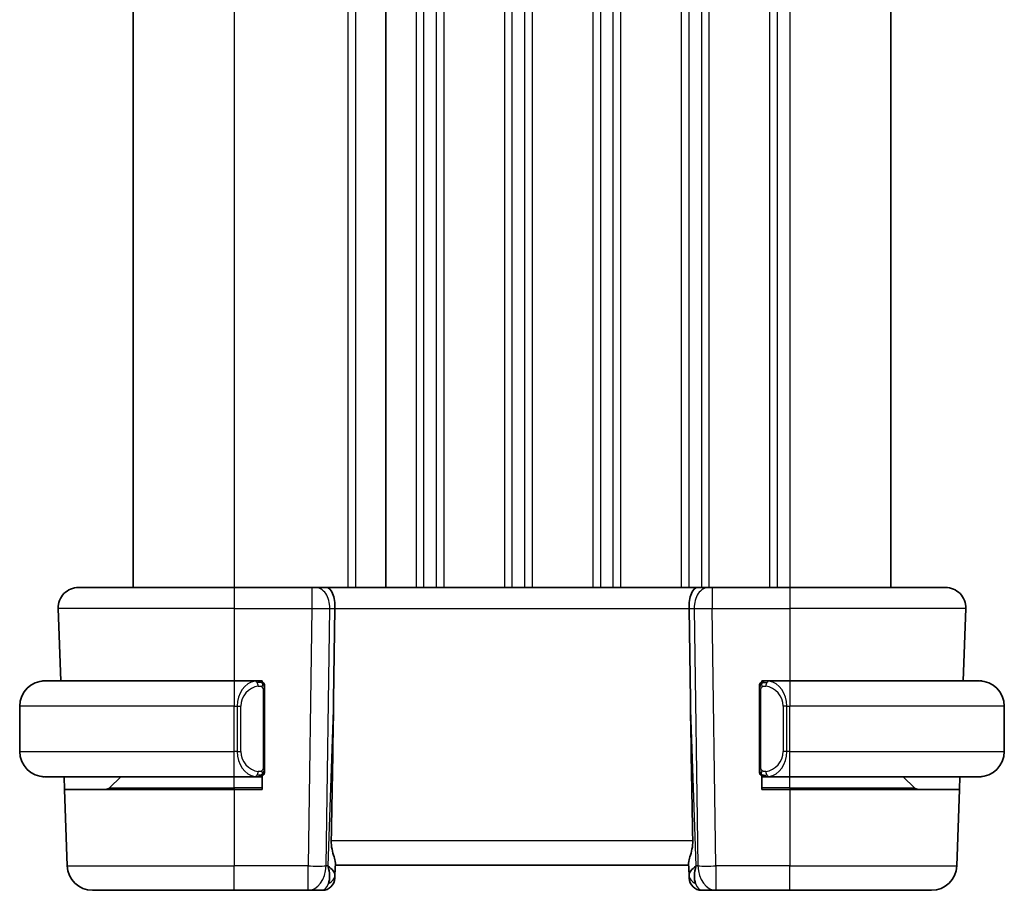
# Model space of a CAD drawing. Units: millimetres. Extents: x 14 to 2205, y 8 to 430.
# Drawn here: x 762 to 801, y 264 to 298 of the extents above; entities that cross this region are included whole.
import ezdxf

# ---------------------------------------------------------------- set-up
doc = ezdxf.new("R2010")
doc.units = ezdxf.units.MM
doc.layers.add('Visible (ISO)', color=7, linetype='Continuous', lineweight=35)
doc.layers.add('Visible Narrow (ISO)', color=7, linetype='Continuous', lineweight=25)

msp = doc.modelspace()

# ---------------------------------------------------------------- linework, layer by layer
at = {"layer": 'Visible (ISO)'}
for p, q in [((766.3912, 320.8441), (766.3912, 275.8441)), ((776.3911, 320.8441), (776.3911, 275.8441)), ((776.3912, 320.8441), (776.3912, 275.8441)), ((796.3914, 320.8441), (796.3914, 275.8441)), ((764.2196, 275.8441), (770.3912, 275.8441)), ((773.4652, 275.8441), (770.3912, 275.8441)), ((773.4652, 275.8441), (773.6066, 275.8441)), ((774.048, 275.8441), (773.6066, 275.8441)), ((788.7343, 275.8441), (774.048, 275.8441)), ((789.1758, 275.8441), (788.7343, 275.8441)), ((789.1758, 275.8441), (789.3171, 275.8441)), ((792.3912, 275.8441), (789.3171, 275.8441)), ((792.3912, 275.8441), (798.5628, 275.8441)), ((763.4201, 275.0162), (763.5204, 272.1441)), ((774.3265, 271.3753), (774.3792, 275.0162)), ((788.4558, 271.3753), (788.4032, 275.0162)), ((799.3623, 275.0162), (799.262, 272.1441)), ((762.8912, 272.1441), (770.3912, 272.1441)), ((771.2947, 272.1441), (770.3912, 272.1441)), ((771.3912, 272.1441), (771.4912, 272.1441)), ((771.4912, 272.1441), (771.4912, 272.1173)), ((791.2912, 272.1173), (791.2912, 272.1441)), ((791.2912, 272.1441), (791.3912, 272.1441)), ((792.3912, 272.1441), (791.4852, 272.1441)), ((792.3912, 272.1441), (799.8912, 272.1441)), ((771.5912, 268.7183), (771.5912, 271.7699)), ((791.1912, 271.7699), (791.1912, 268.7183)), ((761.8912, 269.3441), (761.8912, 271.1441)), ((800.8912, 269.3441), (800.8912, 271.1441)), ((770.3912, 268.3441), (762.8912, 268.3441)), ((763.6705, 267.8441), (763.6531, 268.3441)), ((765.4498, 267.9027), (765.8912, 268.3441)), ((770.3912, 268.3441), (771.2971, 268.3441)), ((771.4912, 268.3441), (771.3912, 268.3441)), ((771.4912, 268.3709), (771.4912, 267.8441)), ((791.2912, 267.8441), (791.2912, 268.3709)), ((791.3912, 268.3441), (791.2912, 268.3441)), ((791.4876, 268.3441), (792.3912, 268.3441)), ((799.8912, 268.3441), (792.3912, 268.3441)), ((797.3326, 267.9027), (796.8912, 268.3441)), ((799.1293, 268.3441), (799.1118, 267.8441)), ((763.6705, 267.8441), (770.3912, 267.8441)), ((763.6705, 267.8441), (763.7765, 264.8092)), ((771.4912, 267.8441), (770.3912, 267.8441)), ((792.3912, 267.8441), (791.2912, 267.8441)), ((792.3912, 267.8441), (799.1118, 267.8441)), ((799.1118, 267.8441), (799.0058, 264.8092)), ((774.3778, 264.4612), (774.394, 264.9249)), ((774.3912, 264.8441), (788.3912, 264.8441)), ((788.3884, 264.9249), (788.4045, 264.4612)), ((774.3778, 264.4612), (774.3731, 264.3267)), ((788.4092, 264.3267), (788.4045, 264.4612)), ((770.3912, 263.8441), (764.7759, 263.8441)), ((770.3912, 263.8441), (773.3176, 263.8441)), ((773.3176, 263.8441), (773.8734, 263.8441)), ((788.9089, 263.8441), (789.4648, 263.8441)), ((789.4648, 263.8441), (792.3912, 263.8441)), ((798.0064, 263.8441), (792.3912, 263.8441))]:
    msp.add_line(p, q, dxfattribs=at)
for centre, radius, start, end in [((764.2196, 275.0441), 0.8, 90, 182), ((798.5628, 275.0441), 0.8, 358, 90), ((762.8912, 271.1441), 1, 90, 180), ((771.3912, 271.9441), 0.2, 45, 90), ((771.3912, 271.9441), 0.2, 0, 45), ((791.3912, 271.9441), 0.2, 135, 180), ((791.3912, 271.9441), 0.2, 90, 135), ((799.8912, 271.1441), 1, 0, 90), ((762.8912, 269.3441), 1, 180, 270), ((799.8912, 269.3441), 1, 270, 0), ((771.3912, 268.5441), 0.2, 270, 315), ((771.3912, 268.5441), 0.2, 315, 0), ((791.3912, 268.5441), 0.2, 180, 225), ((791.3912, 268.5441), 0.2, 225, 270), ((765.3083, 268.0441), 0.2, 270, 315), ((797.474, 268.0441), 0.2, 225, 270), ((764.7759, 264.8441), 1, 182, 270), ((798.0064, 264.8441), 1, 270, 358), ((773.8734, 264.3441), 0.5, 270, 358), ((788.9089, 264.3441), 0.5, 182, 270)]:
    msp.add_arc(centre, radius, start, end, dxfattribs=at)
for centre, major_axis, ratio, start_param, end_param in [((774.048, 275.0441), (0, 0.8), 0.4142136, 4.6774824, 6.2831853), ((788.7343, 275.0441), (0, 0.8), 0.4142136, 0, 1.6057029), ((772.4114, 236.8047), (1.7085, 48.8902), 0.0204415, 5.3482026, 5.4985016), ((790.3709, 236.8047), (-1.7085, 48.8902), 0.0204415, 0.7846837, 0.9349827), ((773.3906, 264.8441), (0.9796, -0.4183), 0.2945397, 0.1132898, 0.8981833), ((773.3906, 264.8441), (0.5516, -0.9478), 0.5778316, 0.4266008, 1.2114944), ((789.3918, 264.8441), (0.9796, 0.4183), 0.2945397, 2.2434093, 3.0283029), ((789.3918, 264.8441), (-0.5516, -0.9478), 0.5778316, 5.0716909, 5.8565845)]:
    msp.add_ellipse(centre, major_axis=major_axis, ratio=ratio, start_param=start_param, end_param=end_param, dxfattribs=at)
for points, knots in [([(762.8912, 272.1441), (762.8899, 272.1441), (762.8877, 272.1441), (762.8848, 272.1441), (762.8787, 272.144), (762.8696, 272.1439), (762.8589, 272.1436), (762.851, 272.1433), (762.8421, 272.1429), (762.8332, 272.1424), (762.8247, 272.1419), (762.8161, 272.1413), (762.8079, 272.1406), (762.7989, 272.1399), (762.7904, 272.139), (762.783, 272.1382), (762.7708, 272.1369), (762.7616, 272.1357), (762.7583, 272.1352)], [0.00000014, 0.00000014, 0.00000014, 0.00000014, 0.09424462, 0.09424462, 0.09424462, 0.29608497, 0.29608497, 0.29608497, 0.44613462, 0.44613462, 0.44613462, 0.58843853, 0.58843853, 0.58843853, 0.74422937, 0.74422937, 0.74422937, 1, 1, 1, 1]), ([(771.3238, 272.1441), (771.3184, 272.1441), (771.3135, 272.1441), (771.3091, 272.1441), (771.304, 272.1441), (771.2998, 272.1441), (771.2971, 272.1441)], [0.74172688, 0.74172688, 0.74172688, 0.74172688, 0.86054632, 0.86054632, 0.86054632, 1, 1, 1, 1]), ([(771.3912, 272.1441), (771.3907, 272.1441), (771.3901, 272.1441), (771.3869, 272.1441), (771.3849, 272.1441), (771.3822, 272.1441), (771.3789, 272.1441), (771.376, 272.1441), (771.3727, 272.1441), (771.3687, 272.1441), (771.3649, 272.1441), (771.3606, 272.1441), (771.3558, 272.1441), (771.3509, 272.1441), (771.3456, 272.1441), (771.3403, 272.1441), (771.3346, 272.1441), (771.329, 272.1441), (771.3238, 272.1441)], [0, 0, 0, 0, 0.19035453, 0.19035453, 0.19035453, 0.31386322, 0.31386322, 0.31386322, 0.42140608, 0.42140608, 0.42140608, 0.52396797, 0.52396797, 0.52396797, 0.62813475, 0.62813475, 0.62813475, 0.74172688, 0.74172688, 0.74172688, 0.74172688]), ([(771.5912, 271.8978), (771.5912, 271.9037), (771.5912, 271.9091), (771.5912, 271.9141), (771.5912, 271.919), (771.5912, 271.9233), (771.5912, 271.9271), (771.5912, 271.9307), (771.5912, 271.9338), (771.5912, 271.9362), (771.5912, 271.9386), (771.5912, 271.9403), (771.5912, 271.9415), (771.5912, 271.9418), (771.5912, 271.942), (771.5912, 271.9422), (771.5912, 271.943), (771.5912, 271.9435), (771.5912, 271.9438), (771.5912, 271.9441), (771.5912, 271.9441), (771.5912, 271.9441)], [0.5, 0.5, 0.5, 0.5, 0.58502424, 0.58502424, 0.58502424, 0.66947181, 0.66947181, 0.66947181, 0.75324782, 0.75324782, 0.75324782, 0.83626522, 0.83626522, 0.83626522, 0.85443497, 0.85443497, 0.85443497, 0.91835525, 0.91835525, 0.91835525, 1, 1, 1, 1]), ([(771.5912, 271.7699), (771.5912, 271.7756), (771.5912, 271.7815), (771.5912, 271.7876), (771.5912, 271.7935), (771.5912, 271.7997), (771.5912, 271.8061), (771.5912, 271.8124), (771.5912, 271.8189), (771.5912, 271.8255), (771.5912, 271.832), (771.5912, 271.8386), (771.5912, 271.8451), (771.5912, 271.8516), (771.5912, 271.858), (771.5912, 271.8641), (771.5912, 271.8703), (771.5912, 271.8762), (771.5912, 271.8817), (771.5912, 271.8875), (771.5912, 271.8928), (771.5912, 271.8978)], [0, 0, 0, 0, 0.07187067, 0.07187067, 0.07187067, 0.14250295, 0.14250295, 0.14250295, 0.21256871, 0.21256871, 0.21256871, 0.28268769, 0.28268769, 0.28268769, 0.35348445, 0.35348445, 0.35348445, 0.42564648, 0.42564648, 0.42564648, 0.5, 0.5, 0.5, 0.5]), ([(791.1912, 271.9441), (791.1912, 271.9441), (791.1912, 271.9441), (791.1912, 271.9435), (791.1912, 271.9429), (791.1912, 271.9417), (791.1912, 271.9397), (791.1912, 271.9376), (791.1912, 271.9348), (791.1912, 271.9311), (791.1912, 271.9273), (791.1912, 271.9226), (791.1912, 271.9172), (791.1912, 271.9116), (791.1912, 271.9051), (791.1912, 271.8982)], [0, 0, 0, 0, 0.10026775, 0.10026775, 0.10026775, 0.19847065, 0.19847065, 0.19847065, 0.29651622, 0.29651622, 0.29651622, 0.39628078, 0.39628078, 0.39628078, 0.5, 0.5, 0.5, 0.5]), ([(791.1912, 271.8982), (791.1912, 271.8863), (791.1912, 271.8724), (791.1912, 271.8577), (791.1912, 271.8432), (791.1912, 271.8281), (791.1912, 271.813), (791.1912, 271.8112), (791.1912, 271.8094), (791.1912, 271.8076), (791.1912, 271.7946), (791.1912, 271.7818), (791.1912, 271.7699)], [0.5, 0.5, 0.5, 0.5, 0.6699894, 0.6699894, 0.6699894, 0.83656608, 0.83656608, 0.83656608, 0.85622576, 0.85622576, 0.85622576, 1, 1, 1, 1]), ([(791.4585, 272.1441), (791.4524, 272.1441), (791.4456, 272.1441), (791.4388, 272.1441), (791.4326, 272.1441), (791.4264, 272.1441), (791.421, 272.1441), (791.4156, 272.1441), (791.4111, 272.1441), (791.4072, 272.1441), (791.4029, 272.1441), (791.3995, 272.1441), (791.3968, 272.1441), (791.3927, 272.1441), (791.3918, 272.1441), (791.3912, 272.1441)], [0.25827312, 0.25827312, 0.25827312, 0.25827312, 0.39314391, 0.39314391, 0.39314391, 0.51690147, 0.51690147, 0.51690147, 0.64201572, 0.64201572, 0.64201572, 0.78266988, 0.78266988, 0.78266988, 1, 1, 1, 1]), ([(791.4852, 272.1441), (791.4837, 272.1441), (791.4817, 272.1441), (791.4794, 272.1441), (791.4739, 272.1441), (791.4668, 272.1441), (791.4585, 272.1441)], [0.00000016, 0.00000016, 0.00000016, 0.00000016, 0.07789573, 0.07789573, 0.07789573, 0.25827312, 0.25827312, 0.25827312, 0.25827312]), ([(800.024, 272.1352), (800.0199, 272.1358), (800.0065, 272.1376), (799.9895, 272.1393), (799.9786, 272.1403), (799.9665, 272.1413), (799.9543, 272.1421), (799.9416, 272.1429), (799.929, 272.1435), (799.9183, 272.1437), (799.9183, 272.1437), (799.9183, 272.1437), (799.9182, 272.1437)], [0, 0, 0, 0, 0.32158276, 0.32158276, 0.32158276, 0.52551233, 0.52551233, 0.52551233, 0.73736223, 0.73736223, 0.73736223, 0.73790892, 0.73790892, 0.73790892, 0.73790892]), ([(771.5912, 268.59), (771.5912, 268.6019), (771.5912, 268.6158), (771.5912, 268.6306), (771.5912, 268.645), (771.5912, 268.6601), (771.5912, 268.6752), (771.5912, 268.677), (771.5912, 268.6788), (771.5912, 268.6806), (771.5912, 268.6936), (771.5912, 268.7064), (771.5912, 268.7183)], [0.5, 0.5, 0.5, 0.5, 0.6699894, 0.6699894, 0.6699894, 0.83656608, 0.83656608, 0.83656608, 0.85622576, 0.85622576, 0.85622576, 1, 1, 1, 1]), ([(791.1912, 268.7183), (791.1912, 268.7126), (791.1912, 268.7067), (791.1912, 268.7007), (791.1912, 268.6947), (791.1912, 268.6885), (791.1912, 268.6821), (791.1912, 268.6758), (791.1912, 268.6693), (791.1912, 268.6627), (791.1912, 268.6562), (791.1912, 268.6496), (791.1912, 268.6431), (791.1912, 268.6366), (791.1912, 268.6302), (791.1912, 268.6241), (791.1912, 268.6179), (791.1912, 268.612), (791.1912, 268.6065), (791.1912, 268.6008), (791.1912, 268.5954), (791.1912, 268.5904)], [0, 0, 0, 0, 0.07187067, 0.07187067, 0.07187067, 0.14250295, 0.14250295, 0.14250295, 0.21256871, 0.21256871, 0.21256871, 0.28268769, 0.28268769, 0.28268769, 0.35348445, 0.35348445, 0.35348445, 0.42564648, 0.42564648, 0.42564648, 0.5, 0.5, 0.5, 0.5]), ([(762.7583, 268.353), (762.7624, 268.3524), (762.7759, 268.3506), (762.7929, 268.3489), (762.8037, 268.3479), (762.8159, 268.3469), (762.8281, 268.3461), (762.8407, 268.3453), (762.8534, 268.3447), (762.864, 268.3445), (762.8641, 268.3445), (762.8641, 268.3445), (762.8641, 268.3445)], [0, 0, 0, 0, 0.32158276, 0.32158276, 0.32158276, 0.52551233, 0.52551233, 0.52551233, 0.73736223, 0.73736223, 0.73736223, 0.73790873, 0.73790873, 0.73790873, 0.73790873]), ([(771.2971, 268.3441), (771.2986, 268.3441), (771.3006, 268.3441), (771.303, 268.3441), (771.3084, 268.3441), (771.3156, 268.3441), (771.3238, 268.3441)], [0.00000016, 0.00000016, 0.00000016, 0.00000016, 0.07789573, 0.07789573, 0.07789573, 0.25827312, 0.25827312, 0.25827312, 0.25827312]), ([(771.3238, 268.3441), (771.33, 268.3441), (771.3368, 268.3441), (771.3435, 268.3441), (771.3498, 268.3441), (771.3559, 268.3441), (771.3613, 268.3441), (771.3667, 268.3441), (771.3713, 268.3441), (771.3751, 268.3441), (771.3794, 268.3441), (771.3828, 268.3441), (771.3855, 268.3441), (771.3897, 268.3441), (771.3906, 268.3441), (771.3912, 268.3441)], [0.25827312, 0.25827312, 0.25827312, 0.25827312, 0.39314391, 0.39314391, 0.39314391, 0.51690147, 0.51690147, 0.51690147, 0.64201572, 0.64201572, 0.64201572, 0.78266988, 0.78266988, 0.78266988, 1, 1, 1, 1]), ([(771.5912, 268.5441), (771.5912, 268.5441), (771.5912, 268.5441), (771.5912, 268.5447), (771.5912, 268.5453), (771.5912, 268.5465), (771.5912, 268.5486), (771.5912, 268.5506), (771.5912, 268.5534), (771.5912, 268.5571), (771.5912, 268.5609), (771.5912, 268.5656), (771.5912, 268.571), (771.5912, 268.5767), (771.5912, 268.5831), (771.5912, 268.59)], [0, 0, 0, 0, 0.10026775, 0.10026775, 0.10026775, 0.19847065, 0.19847065, 0.19847065, 0.29651622, 0.29651622, 0.29651622, 0.39628078, 0.39628078, 0.39628078, 0.5, 0.5, 0.5, 0.5]), ([(791.1912, 268.5904), (791.1912, 268.5846), (791.1912, 268.5791), (791.1912, 268.5742), (791.1912, 268.5693), (791.1912, 268.5649), (791.1912, 268.5612), (791.1912, 268.5575), (791.1912, 268.5544), (791.1912, 268.552), (791.1912, 268.5496), (791.1912, 268.5479), (791.1912, 268.5467), (791.1912, 268.5464), (791.1912, 268.5462), (791.1912, 268.546), (791.1912, 268.5452), (791.1912, 268.5447), (791.1912, 268.5445), (791.1912, 268.5441), (791.1912, 268.5441), (791.1912, 268.5441)], [0.5, 0.5, 0.5, 0.5, 0.58502424, 0.58502424, 0.58502424, 0.66947181, 0.66947181, 0.66947181, 0.75324782, 0.75324782, 0.75324782, 0.83626522, 0.83626522, 0.83626522, 0.85443497, 0.85443497, 0.85443497, 0.91835525, 0.91835525, 0.91835525, 1, 1, 1, 1]), ([(791.3912, 268.3441), (791.3916, 268.3441), (791.3923, 268.3441), (791.3954, 268.3441), (791.3975, 268.3441), (791.4001, 268.3441), (791.4034, 268.3441), (791.4063, 268.3441), (791.4096, 268.3441), (791.4136, 268.3441), (791.4174, 268.3441), (791.4218, 268.3441), (791.4266, 268.3441), (791.4315, 268.3441), (791.4368, 268.3441), (791.442, 268.3441), (791.4477, 268.3441), (791.4533, 268.3441), (791.4585, 268.3441)], [0, 0, 0, 0, 0.19035453, 0.19035453, 0.19035453, 0.31386322, 0.31386322, 0.31386322, 0.42140608, 0.42140608, 0.42140608, 0.52396797, 0.52396797, 0.52396797, 0.62813475, 0.62813475, 0.62813475, 0.74172688, 0.74172688, 0.74172688, 0.74172688]), ([(791.4585, 268.3441), (791.464, 268.3441), (791.4689, 268.3441), (791.4732, 268.3441), (791.4783, 268.3441), (791.4826, 268.3441), (791.4852, 268.3441)], [0.74172688, 0.74172688, 0.74172688, 0.74172688, 0.86054632, 0.86054632, 0.86054632, 1, 1, 1, 1]), ([(799.8912, 268.3441), (799.8925, 268.3441), (799.8947, 268.3441), (799.8975, 268.3441), (799.9036, 268.3442), (799.9128, 268.3443), (799.9235, 268.3446), (799.9314, 268.3449), (799.9402, 268.3453), (799.9492, 268.3458), (799.9577, 268.3463), (799.9663, 268.3469), (799.9745, 268.3476), (799.9834, 268.3483), (799.992, 268.3492), (799.9994, 268.35), (800.0116, 268.3513), (800.0208, 268.3525), (800.024, 268.353)], [0.00000014, 0.00000014, 0.00000014, 0.00000014, 0.09424462, 0.09424462, 0.09424462, 0.29608497, 0.29608497, 0.29608497, 0.44613462, 0.44613462, 0.44613462, 0.58843853, 0.58843853, 0.58843853, 0.74422937, 0.74422937, 0.74422937, 1, 1, 1, 1]), ([(774.2301, 265.8092), (774.2281, 265.6989), (774.2406, 265.5838), (774.2849, 265.3641), (774.3162, 265.2602), (774.3651, 265.0924), (774.388, 265.0093), (774.3939, 264.9454), (774.3943, 264.9349), (774.394, 264.9249)], [0.00203902, 0.00203902, 0.00203902, 0.00203902, 0.03497206, 0.03497206, 0.06994412, 0.06994412, 0.10423537, 0.10423537, 0.11152395, 0.11152395, 0.11152395, 0.11152395]), ([(788.5523, 265.8092), (788.5543, 265.6989), (788.5417, 265.5838), (788.4974, 265.3641), (788.4662, 265.2602), (788.4172, 265.0924), (788.3943, 265.0093), (788.3884, 264.9454), (788.3881, 264.9349), (788.3884, 264.9249)], [-0.52708201, -0.52708201, -0.52708201, -0.52708201, -0.49414897, -0.49414897, -0.45917691, -0.45917691, -0.42488566, -0.42488566, -0.41759708, -0.41759708, -0.41759708, -0.41759708])]:
    msp.add_open_spline(points, degree=3, knots=knots, dxfattribs=at)
at = {"layer": 'Visible Narrow (ISO)'}
for p, q in [((770.3912, 320.8441), (770.3912, 275.8441)), ((774.8912, 320.8441), (774.8912, 275.8441)), ((775.1912, 320.8441), (775.1912, 275.8441)), ((777.5911, 320.8441), (777.5911, 275.8441)), ((777.8911, 320.8441), (777.8911, 275.8441)), ((778.3911, 320.8441), (778.3911, 275.8441)), ((778.6911, 320.8441), (778.6911, 275.8441)), ((781.0911, 320.8441), (781.0911, 275.8441)), ((781.3911, 320.8441), (781.3911, 275.8441)), ((781.8911, 320.8441), (781.8911, 275.8441)), ((782.1911, 320.8441), (782.1911, 275.8441)), ((784.5911, 320.8441), (784.5911, 275.8441)), ((784.8911, 320.8441), (784.8911, 275.8441)), ((785.3916, 320.8441), (785.3916, 275.8441)), ((785.6914, 320.8441), (785.6914, 275.8441)), ((788.0914, 320.8441), (788.0914, 275.8441)), ((788.3914, 320.8441), (788.3914, 275.8441)), ((788.8914, 320.8441), (788.8914, 275.8441)), ((789.1914, 320.8441), (789.1914, 275.8441)), ((791.5914, 320.8441), (791.5914, 275.8441)), ((791.8914, 320.8441), (791.8914, 275.8441)), ((792.3914, 320.8441), (792.3914, 275.8441)), ((770.3912, 275.8441), (770.3912, 275.0162)), ((773.4652, 275.8441), (773.4652, 275.0162)), ((788.8914, 275.7357), (788.8914, 275.7337)), ((789.3171, 275.8441), (789.3171, 275.0162)), ((792.3912, 275.8441), (792.3912, 275.0162)), ((770.3912, 275.0162), (763.4201, 275.0162)), ((770.3912, 275.0162), (773.4652, 275.0162)), ((770.3912, 275.0162), (770.3912, 272.1441)), ((773.4652, 275.0162), (773.3176, 264.8092)), ((774.0243, 264.8092), (774.1719, 275.0162)), ((774.1719, 275.0162), (774.3792, 275.0162)), ((774.3792, 275.0162), (788.4032, 275.0162)), ((788.4032, 275.0162), (788.6104, 275.0162)), ((788.6104, 275.0162), (788.7581, 264.8092)), ((788.8914, 275.014), (788.8914, 275.0139)), ((789.3171, 275.0162), (792.3912, 275.0162)), ((789.4648, 264.8092), (789.3171, 275.0162)), ((799.3623, 275.0162), (792.3912, 275.0162)), ((792.3912, 275.0162), (792.3912, 272.1441)), ((770.3912, 272.1441), (770.3912, 271.1441)), ((791.8914, 271.9972), (791.8914, 271.9971)), ((792.3912, 272.1441), (792.3912, 271.1441)), ((771.5326, 271.7699), (771.576, 271.7699)), ((771.5326, 271.7699), (771.5326, 268.7183)), ((771.576, 271.7699), (771.5912, 271.7699)), ((791.1912, 271.7699), (791.2064, 271.7699)), ((791.2064, 271.7699), (791.2498, 271.7699)), ((791.2498, 268.7183), (791.2498, 271.7699)), ((791.8914, 271.7166), (791.8914, 271.7166)), ((770.3912, 271.1441), (761.8912, 271.1441)), ((770.3912, 271.1441), (770.5083, 271.1441)), ((770.3912, 269.3441), (770.3912, 271.1441)), ((770.5083, 271.1441), (770.6498, 271.1441)), ((770.5083, 271.1441), (770.5083, 269.3441)), ((770.6498, 269.3441), (770.6498, 271.1441)), ((774.3265, 271.3753), (774.0972, 264.8092)), ((788.6851, 264.8092), (788.4558, 271.3753)), ((792.274, 271.1441), (792.1326, 271.1441)), ((792.1326, 271.1441), (792.1326, 269.3441)), ((792.274, 269.3441), (792.274, 271.1441)), ((792.274, 271.1441), (792.3912, 271.1441)), ((792.3912, 269.3441), (792.3912, 271.1441)), ((800.8912, 271.1441), (792.3912, 271.1441)), ((761.8912, 269.3441), (770.3912, 269.3441)), ((770.5083, 269.3441), (770.3912, 269.3441)), ((770.3912, 268.3441), (770.3912, 269.3441)), ((770.5083, 269.3441), (770.6498, 269.3441)), ((792.274, 269.3441), (792.1326, 269.3441)), ((792.3912, 269.3441), (792.274, 269.3441)), ((792.3912, 268.3441), (792.3912, 269.3441)), ((792.3912, 269.3441), (800.8912, 269.3441)), ((771.576, 268.7183), (771.5326, 268.7183)), ((771.5912, 268.7183), (771.576, 268.7183)), ((791.2064, 268.7183), (791.1912, 268.7183)), ((791.2498, 268.7183), (791.2064, 268.7183)), ((770.3912, 267.9027), (770.3912, 268.3441)), ((792.3912, 267.9027), (792.3912, 268.3441)), ((765.4498, 267.9027), (770.3912, 267.9027)), ((771.4912, 267.9027), (770.3912, 267.9027)), ((770.3912, 267.9027), (770.3912, 267.8441)), ((770.3912, 267.8441), (770.3912, 264.8092)), ((792.3912, 267.9027), (791.2912, 267.9027)), ((792.3912, 267.9027), (792.3912, 267.8441)), ((792.3912, 267.9027), (797.3326, 267.9027)), ((792.3912, 267.8441), (792.3912, 264.8092)), ((788.5523, 265.8092), (774.2301, 265.8092)), ((763.7765, 264.8092), (770.3912, 264.8092)), ((770.3912, 263.8441), (770.3912, 264.8092)), ((773.3176, 264.8092), (770.3912, 264.8092)), ((773.3176, 263.8441), (773.3176, 264.8092)), ((774.0972, 264.8092), (774.0243, 264.8092)), ((788.7581, 264.8092), (788.6851, 264.8092)), ((792.3912, 264.8092), (789.4648, 264.8092)), ((789.4648, 264.8092), (789.4648, 263.8441)), ((792.3912, 263.8441), (792.3912, 264.8092)), ((792.3912, 264.8092), (799.0058, 264.8092))]:
    msp.add_line(p, q, dxfattribs=at)
for centre, start, end in [((771.4498, 271.1441), 97.63538, 180), ((791.3326, 271.1441), 0, 82.36462), ((771.4498, 269.3441), 180, 262.36462), ((791.3326, 269.3441), 277.63538, 0)]:
    msp.add_arc(centre, 0.8, start, end, dxfattribs=at)
for centre, major_axis, ratio, start_param, end_param in [((773.6066, 275.0441), (0, 0.8), 0.7071068, 4.6774824, 6.2831853), ((789.1758, 275.0441), (0, 0.8), 0.7071068, 0, 1.6057029), ((773.4651, 275.0441), (0.9999, -0.0116), 0.0279164, 4.7128129, 5.4977064), ((789.3172, 275.0441), (0.9999, 0.0116), 0.0279164, 3.9270715, 4.711965), ((771.3083, 271.1441), (0, -1), 0.8, 3.2748552, 4.712389), ((771.202, 271.937), (-0.0266, 0.1982), 0.7039511, 5.3566507, 6.0950034), ((771.202, 271.937), (-0.0266, 0.1982), 0.7039511, 4.618298, 5.3566507), ((791.5803, 271.937), (-0.0266, -0.1982), 0.7039511, 4.0681273, 4.8064799), ((791.5803, 271.937), (0.0266, 0.1982), 0.7039511, 0.1881819, 0.9265346), ((791.474, 271.1441), (0, 1), 0.8, 4.712389, 6.1499228), ((771.3083, 269.3441), (0, -1), 0.8, 4.712389, 6.1499228), ((791.474, 269.3441), (0, 1), 0.8, 3.2748552, 4.712389), ((771.202, 268.5512), (-0.0266, -0.1982), 0.7039511, 0.1881819, 0.9265346), ((771.202, 268.5512), (0.0266, 0.1982), 0.7039511, 4.0681273, 4.8064799), ((791.5803, 268.5512), (0.0266, -0.1982), 0.7039511, 4.618298, 5.3566507), ((791.5803, 268.5512), (0.0266, -0.1982), 0.7039511, 5.3566507, 6.0950034), ((773.3176, 264.8441), (0, -1), 0.7071068, 0, 1.5358897), ((773.3176, 264.8441), (-0.9999, 0.0145), 0.0348959, 1.5713011, 2.3561946), ((773.8781, 264.4786), (0.4997, -0.0174), 0.8284489, 5.2449304, 6.2831853), ((788.9042, 264.4786), (-0.4997, -0.0174), 0.8284489, 0, 1.0382549), ((789.4648, 264.8441), (-0.9999, -0.0145), 0.0348959, 0.785398, 1.5702916), ((789.4648, 264.8441), (0, -1), 0.7071068, 4.7472956, 6.2831853), ((773.8909, 264.8441), (-0.02, -1), 0.3534303, 0.0070521, 0.7580483), ((773.8734, 264.3441), (0.4997, -0.0174), 0.0312985, 5.931252, 5.9381902), ((788.9089, 264.3441), (-0.4997, -0.0174), 0.0312985, 0.3449951, 0.3519333), ((788.8915, 264.8441), (-0.02, 1), 0.3534303, 2.3835443, 3.1345405)]:
    msp.add_ellipse(centre, major_axis=major_axis, ratio=ratio, start_param=start_param, end_param=end_param, dxfattribs=at)
for points, knots in [([(771.2971, 272.1441), (771.2963, 272.1441), (771.295, 272.1441), (771.2931, 272.1441), (771.2892, 272.144), (771.283, 272.1439), (771.2757, 272.1436), (771.2703, 272.1433), (771.2642, 272.1429), (771.258, 272.1424), (771.252, 272.1419), (771.2458, 272.1413), (771.2397, 272.1406), (771.233, 272.1399), (771.2266, 272.139), (771.221, 272.1382), (771.2118, 272.1369), (771.2047, 272.1357), (771.202, 272.1352)], [0.00000014, 0.00000014, 0.00000014, 0.00000014, 0.09424462, 0.09424462, 0.09424462, 0.29608497, 0.29608497, 0.29608497, 0.44613462, 0.44613462, 0.44613462, 0.58843853, 0.58843853, 0.58843853, 0.74422937, 0.74422937, 0.74422937, 1, 1, 1, 1]), ([(771.3435, 271.937), (771.3491, 271.9378), (771.3548, 271.9385), (771.3607, 271.939), (771.3667, 271.9396), (771.3729, 271.9398), (771.3795, 271.9398), (771.386, 271.9397), (771.3929, 271.9393), (771.3999, 271.9385), (771.4069, 271.9377), (771.414, 271.9365), (771.421, 271.9349), (771.4281, 271.9332), (771.4351, 271.9312), (771.4418, 271.9287), (771.4485, 271.9262), (771.455, 271.9232), (771.4612, 271.9198), (771.4674, 271.9164), (771.4734, 271.9125), (771.479, 271.9082)], [0, 0, 0, 0, 0.071275, 0.071275, 0.071275, 0.14246065, 0.14246065, 0.14246065, 0.21364074, 0.21364074, 0.21364074, 0.28489899, 0.28489899, 0.28489899, 0.35632005, 0.35632005, 0.35632005, 0.42799051, 0.42799051, 0.42799051, 0.5, 0.5, 0.5, 0.5]), ([(771.479, 271.9082), (771.4846, 271.9039), (771.49, 271.899), (771.4951, 271.8937), (771.5, 271.8885), (771.5046, 271.8828), (771.5087, 271.8767), (771.5128, 271.8707), (771.5164, 271.8644), (771.5194, 271.8578), (771.5224, 271.8512), (771.5247, 271.8444), (771.5266, 271.8376), (771.5283, 271.8313), (771.5295, 271.825), (771.5304, 271.8184), (771.5314, 271.8106), (771.5321, 271.8019), (771.5324, 271.7934), (771.5326, 271.7856), (771.5326, 271.7779), (771.5326, 271.7699)], [0.5, 0.5, 0.5, 0.5, 0.57172447, 0.57172447, 0.57172447, 0.6426242, 0.6426242, 0.6426242, 0.71336021, 0.71336021, 0.71336021, 0.78457822, 0.78457822, 0.78457822, 0.85049403, 0.85049403, 0.85049403, 0.92879556, 0.92879556, 0.92879556, 1, 1, 1, 1]), ([(791.2498, 271.7699), (791.2498, 271.788), (791.2499, 271.8066), (791.2527, 271.8239), (791.2556, 271.841), (791.2612, 271.8568), (791.2695, 271.8709), (791.2784, 271.8858), (791.2903, 271.8986), (791.3028, 271.9082)], [0, 0, 0, 0, 0.16464555, 0.16464555, 0.16464555, 0.3268563, 0.3268563, 0.3268563, 0.5, 0.5, 0.5, 0.5]), ([(791.3028, 271.9082), (791.3108, 271.9142), (791.3195, 271.9195), (791.3288, 271.9239), (791.3379, 271.9281), (791.3476, 271.9316), (791.3577, 271.9343), (791.3673, 271.9367), (791.3769, 271.9383), (791.3862, 271.9391), (791.3958, 271.94), (791.405, 271.94), (791.4138, 271.9395), (791.4226, 271.9391), (791.431, 271.9381), (791.4389, 271.937)], [0.5, 0.5, 0.5, 0.5, 0.60524772, 0.60524772, 0.60524772, 0.707891, 0.707891, 0.707891, 0.80414857, 0.80414857, 0.80414857, 0.90207429, 0.90207429, 0.90207429, 1, 1, 1, 1]), ([(791.5803, 272.1352), (791.577, 272.1358), (791.5666, 272.1376), (791.5538, 272.1393), (791.5458, 272.1403), (791.5367, 272.1413), (791.528, 272.1421), (791.5189, 272.1429), (791.5103, 272.1435), (791.5031, 272.1437), (791.4941, 272.1441), (791.4875, 272.1441), (791.4852, 272.1441)], [0, 0, 0, 0, 0.3215828, 0.3215828, 0.3215828, 0.5255123, 0.5255123, 0.5255123, 0.7373622, 0.7373622, 0.7373622, 1, 1, 1, 1]), ([(771.5326, 268.7183), (771.5326, 268.7003), (771.5325, 268.6817), (771.5296, 268.6643), (771.5268, 268.6472), (771.5212, 268.6314), (771.5129, 268.6174), (771.504, 268.6024), (771.4921, 268.5896), (771.4795, 268.58)], [0, 0, 0, 0, 0.16464555, 0.16464555, 0.16464555, 0.3268563, 0.3268563, 0.3268563, 0.5, 0.5, 0.5, 0.5]), ([(791.3033, 268.58), (791.2977, 268.5844), (791.2923, 268.5892), (791.2873, 268.5945), (791.2823, 268.5998), (791.2777, 268.6054), (791.2736, 268.6115), (791.2695, 268.6175), (791.266, 268.6238), (791.263, 268.6304), (791.26, 268.637), (791.2576, 268.6438), (791.2558, 268.6506), (791.2541, 268.6569), (791.2529, 268.6632), (791.252, 268.6698), (791.2509, 268.6776), (791.2503, 268.6863), (791.25, 268.6949), (791.2497, 268.7027), (791.2498, 268.7104), (791.2498, 268.7183)], [0.5, 0.5, 0.5, 0.5, 0.57172447, 0.57172447, 0.57172447, 0.6426242, 0.6426242, 0.6426242, 0.71336021, 0.71336021, 0.71336021, 0.78457822, 0.78457822, 0.78457822, 0.85049403, 0.85049403, 0.85049403, 0.92879556, 0.92879556, 0.92879556, 1, 1, 1, 1]), ([(771.202, 268.353), (771.2053, 268.3524), (771.2158, 268.3506), (771.2285, 268.3489), (771.2366, 268.3479), (771.2457, 268.3469), (771.2544, 268.3461), (771.2634, 268.3453), (771.272, 268.3447), (771.2793, 268.3445), (771.2882, 268.3441), (771.2948, 268.3441), (771.2971, 268.3441)], [0, 0, 0, 0, 0.3215828, 0.3215828, 0.3215828, 0.5255123, 0.5255123, 0.5255123, 0.7373622, 0.7373622, 0.7373622, 1, 1, 1, 1]), ([(771.4795, 268.58), (771.4715, 268.574), (771.4629, 268.5687), (771.4536, 268.5644), (771.4445, 268.5601), (771.4348, 268.5566), (771.4246, 268.554), (771.4151, 268.5515), (771.4055, 268.5499), (771.3961, 268.5491), (771.3866, 268.5482), (771.3774, 268.5482), (771.3686, 268.5487), (771.3598, 268.5492), (771.3514, 268.5501), (771.3435, 268.5512)], [0.5, 0.5, 0.5, 0.5, 0.60524772, 0.60524772, 0.60524772, 0.707891, 0.707891, 0.707891, 0.80414857, 0.80414857, 0.80414857, 0.90207429, 0.90207429, 0.90207429, 1, 1, 1, 1]), ([(791.4389, 268.5512), (791.4333, 268.5504), (791.4276, 268.5497), (791.4216, 268.5492), (791.4157, 268.5487), (791.4094, 268.5484), (791.4029, 268.5484), (791.3963, 268.5485), (791.3895, 268.5489), (791.3825, 268.5497), (791.3755, 268.5505), (791.3684, 268.5517), (791.3613, 268.5533), (791.3543, 268.555), (791.3473, 268.557), (791.3406, 268.5595), (791.3338, 268.562), (791.3273, 268.565), (791.3211, 268.5684), (791.3149, 268.5718), (791.309, 268.5757), (791.3033, 268.58)], [0, 0, 0, 0, 0.071275, 0.071275, 0.071275, 0.14246065, 0.14246065, 0.14246065, 0.21364074, 0.21364074, 0.21364074, 0.28489899, 0.28489899, 0.28489899, 0.35632005, 0.35632005, 0.35632005, 0.42799051, 0.42799051, 0.42799051, 0.5, 0.5, 0.5, 0.5]), ([(791.4852, 268.3441), (791.486, 268.3441), (791.4874, 268.3441), (791.4892, 268.3441), (791.4931, 268.3442), (791.4993, 268.3443), (791.5067, 268.3446), (791.5121, 268.3449), (791.5181, 268.3453), (791.5244, 268.3458), (791.5304, 268.3463), (791.5366, 268.3469), (791.5427, 268.3476), (791.5493, 268.3483), (791.5557, 268.3492), (791.5613, 268.35), (791.5706, 268.3513), (791.5777, 268.3525), (791.5803, 268.353)], [0.00000014, 0.00000014, 0.00000014, 0.00000014, 0.09424462, 0.09424462, 0.09424462, 0.29608497, 0.29608497, 0.29608497, 0.44613462, 0.44613462, 0.44613462, 0.58843853, 0.58843853, 0.58843853, 0.74422937, 0.74422937, 0.74422937, 1, 1, 1, 1])]:
    msp.add_open_spline(points, degree=3, knots=knots, dxfattribs=at)
for points in [[(771.5167, 272.0463), (771.5108, 272.0501), (771.4982, 272.0572), (771.4763, 272.0664), (771.4492, 272.0734), (771.4161, 272.0785), (771.3763, 272.0805), (771.3347, 272.0778), (771.3105, 272.0734), (771.2976, 272.071)], [(771.5167, 272.0463), (771.5041, 272.0639), (771.4761, 272.0934), (771.4044, 272.1319), (771.3486, 272.1441), (771.3238, 272.1441)], [(771.5167, 272.0463), (771.5155, 272.0376), (771.5128, 272.0184), (771.5018, 271.968), (771.488, 271.927), (771.479, 271.9082)], [(771.5167, 272.0463), (771.5174, 272.0506), (771.5185, 272.0585), (771.5203, 272.0685), (771.5227, 272.0769), (771.5257, 272.0831), (771.5298, 272.0859), (771.5315, 272.0857), (771.5326, 272.0855)], [(771.5167, 272.0463), (771.5221, 272.0387), (771.5322, 272.0225), (771.5454, 271.9939), (771.557, 271.9593), (771.5667, 271.9167), (771.5734, 271.8663), (771.5762, 271.8152), (771.576, 271.7856), (771.576, 271.7699)], [(771.5167, 272.0463), (771.5306, 272.0372), (771.5541, 272.0166), (771.5834, 271.9617), (771.5912, 271.9173), (771.5912, 271.8978)], [(791.2655, 272.0464), (791.2516, 272.0374), (791.2282, 272.0168), (791.199, 271.9621), (791.1912, 271.9177), (791.1912, 271.8982)], [(791.2655, 272.0464), (791.2528, 272.0287), (791.2318, 271.9895), (791.2077, 271.8862), (791.2064, 271.8065), (791.2064, 271.7699)], [(791.2655, 272.0464), (791.2647, 272.0516), (791.2634, 272.0609), (791.2611, 272.0722), (791.2581, 272.081), (791.2535, 272.086), (791.2513, 272.0857), (791.2498, 272.0855)], [(791.2655, 272.0464), (791.2781, 272.0641), (791.3063, 272.0935), (791.3779, 272.1319), (791.4338, 272.1441), (791.4585, 272.1441)], [(791.2655, 272.0464), (791.2738, 272.0518), (791.2918, 272.0614), (791.3264, 272.0727), (791.3726, 272.0799), (791.4316, 272.0803), (791.4667, 272.0743), (791.4847, 272.071)], [(791.2655, 272.0464), (791.2667, 272.0377), (791.2693, 272.0183), (791.2801, 271.968), (791.2939, 271.9269), (791.3028, 271.9082)], [(771.5169, 268.4418), (771.5296, 268.4595), (771.5506, 268.4988), (771.5747, 268.602), (771.576, 268.6818), (771.576, 268.7183)], [(791.2656, 268.442), (791.2602, 268.4495), (791.2502, 268.4657), (791.2369, 268.4943), (791.2253, 268.5289), (791.2157, 268.5715), (791.2089, 268.6219), (791.2061, 268.673), (791.2064, 268.7027), (791.2064, 268.7183)], [(771.5169, 268.4418), (771.5086, 268.4364), (771.4906, 268.4268), (771.4559, 268.4155), (771.4098, 268.4083), (771.3507, 268.4079), (771.3157, 268.4139), (771.2976, 268.4172)], [(771.5169, 268.4418), (771.5042, 268.4241), (771.476, 268.3947), (771.4044, 268.3564), (771.3486, 268.3441), (771.3238, 268.3441)], [(771.5169, 268.4418), (771.5157, 268.4505), (771.513, 268.4699), (771.5022, 268.5202), (771.4884, 268.5613), (771.4795, 268.58)], [(771.5169, 268.4418), (771.5308, 268.4509), (771.5542, 268.4714), (771.5834, 268.5261), (771.5912, 268.5705), (771.5912, 268.59)], [(771.5169, 268.4418), (771.5176, 268.4366), (771.5189, 268.4273), (771.5213, 268.4161), (771.5243, 268.4072), (771.5288, 268.4022), (771.5311, 268.4025), (771.5326, 268.4027)], [(791.2656, 268.442), (791.2518, 268.451), (791.2283, 268.4716), (791.199, 268.5265), (791.1912, 268.5709), (791.1912, 268.5904)], [(791.2656, 268.442), (791.265, 268.4376), (791.2639, 268.4297), (791.262, 268.4197), (791.2597, 268.4114), (791.2567, 268.4051), (791.2525, 268.4023), (791.2509, 268.4025), (791.2498, 268.4027)], [(791.2656, 268.442), (791.2668, 268.4506), (791.2695, 268.4698), (791.2806, 268.5202), (791.2944, 268.5613), (791.3033, 268.58)], [(791.2656, 268.442), (791.2715, 268.4381), (791.2841, 268.431), (791.306, 268.4218), (791.3331, 268.4148), (791.3663, 268.4097), (791.4061, 268.4077), (791.4476, 268.4104), (791.4718, 268.4148), (791.4847, 268.4172)], [(791.2656, 268.442), (791.2782, 268.4243), (791.3062, 268.3948), (791.378, 268.3563), (791.4338, 268.3441), (791.4585, 268.3441)]]:
    msp.add_open_spline(points, degree=3, dxfattribs=at)

doc.saveas('drawing.dxf')
